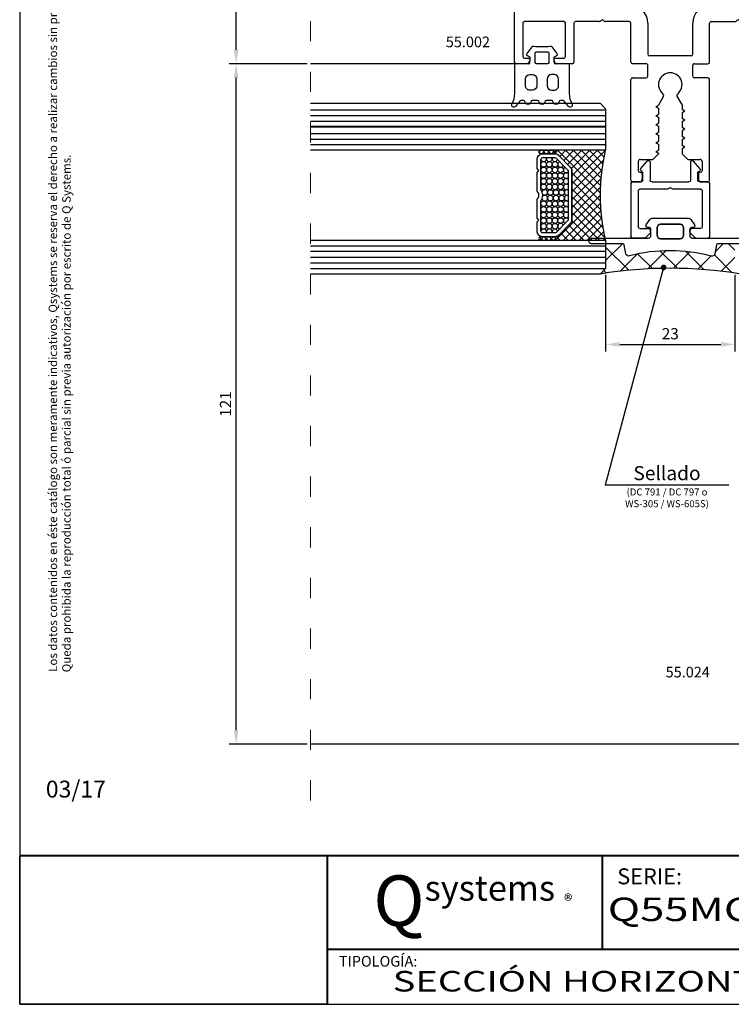
# Model space of a CAD drawing. Units: millimetres. Extents: x 3227 to 3437, y -176 to 121.
import ezdxf
from ezdxf.enums import TextEntityAlignment as Align

# ---------------------------------------------------------------- set-up
doc = ezdxf.new("R2010")
doc.units = ezdxf.units.MM
doc.linetypes.add('ACAD_ISO03W100', pattern=[30, 12, -18])
doc.linetypes.add('DASHED', pattern=[6.396195304987438, 4.264130203324958, -2.132065101662479])
for name, color, linetype in [('ACOTACION', 7, 'Continuous'), ('Capa1', 7, 'Continuous'), ('Catalogo', 7, 'Continuous'), ('DIBUJO', 7, 'Continuous'), ('EPDM', 94, 'Continuous'), ('Perfil 8062', 190, 'Continuous'), ('Pervedant', 94, 'Continuous'), ('TEXTO_CAJETIN', 2, 'Continuous'), ('Textos', 7, 'Continuous'), ('VENTANA_4_1', 4, 'Continuous'), ('Vidrio', 140, 'Continuous')]:
    doc.layers.add(name, color=color, linetype=linetype)
doc.layers.add('CAJETIN', color=7, linetype='Continuous', lineweight=40)
doc.layers.add('Ejes', color=1, linetype='DASHED', lineweight=15)
doc.styles.add('SERIE', font='ariblk.ttf')
doc.styles.get("Standard").update_dxf_attribs({"font": 'ARIALUNI.TTF'})
doc.dimstyles.new('Qsystems', dxfattribs={"dimtxt": 2, "dimasz": 2.5, "dimexe": 1.25, "dimexo": 0.625, "dimtad": 1, "dimtxsty": 'Standard', "dimcen": 2.5, "dimazin": 2, "dimtfac": 1, "dimtmove": 0, "dimatfit": 3, "dimfxl": 1, "dimarcsym": 0})
picture_1 = doc.add_image_def('image1.jpg', size_in_pixel=(1654, 796))

# ---------------------------------------------------------------- blocks, each defined once
blk = doc.blocks.new('*D16')
at = {"layer": 'ACOTACION', "color": 0, "lineweight": -2, "transparency": 16777216}
for p, q in [((3277.201189673624, -8.831982533569999), (3264.557482140194, -8.831982533569995)), ((3265.807482140194, -127.3319825335773), (3265.807482140194, -11.33198253357)), ((3278.432482140188, -129.8319825335773), (3264.557482140194, -129.8319825335773))]:
    blk.add_line(p, q, dxfattribs=at)
at = {"layer": 'ACOTACION', "color": 0, "transparency": 16777216}
for points in [[(3265.390815473528, -11.33198253357), (3266.224148806861, -11.33198253357), (3265.807482140194, -8.831982533569995)], [(3265.390815473528, -127.3319825335773), (3266.224148806861, -127.3319825335773), (3265.807482140194, -129.8319825335773)]]:
    blk.add_solid(points, dxfattribs=at)
at = {"layer": 'Defpoints', "color": 0, "transparency": 16777216}
for p in [(3265.807482140194, -8.831982533569995), (3277.826189673624, -8.831982533569999), (3279.057482140188, -129.8319825335773)]:
    blk.add_point(p, dxfattribs=at)
at = {"layer": 'ACOTACION', "color": 0, "transparency": 16777216, "insert": (3264.177707242513, -69.3319825335731), "char_height": 2, "attachment_point": 5, "rotation": 90}
blk.add_mtext('121', dxfattribs=at)
blk = doc.blocks.new('*D17')
at = {"layer": 'ACOTACION', "color": 0, "lineweight": -2, "transparency": 16777216}
for p, q in [((3277.182482140195, 67.16801746643432), (3264.557482140195, 67.16801746643432)), ((3265.807482140195, -6.331962524863908), (3265.807482140195, 64.66801746643432)), ((3278.432482140188, -8.831962524863911), (3264.557482140195, -8.831962524863908))]:
    blk.add_line(p, q, dxfattribs=at)
at = {"layer": 'ACOTACION', "color": 0, "transparency": 16777216}
for points in [[(3265.390815473528, 64.66801746643432), (3266.224148806861, 64.66801746643432), (3265.807482140195, 67.16801746643432)], [(3265.390815473528, -6.331962524863908), (3266.224148806861, -6.331962524863909), (3265.807482140195, -8.831962524863908)]]:
    blk.add_solid(points, dxfattribs=at)
at = {"layer": 'Defpoints', "color": 0, "transparency": 16777216}
for p in [(3265.807482140195, 67.16801746643432), (3277.807482140195, 67.16801746643432), (3279.057482140188, -8.831962524863911)]:
    blk.add_point(p, dxfattribs=at)
at = {"layer": 'ACOTACION', "color": 0, "transparency": 16777216, "insert": (3264.160654036511, 29.16802747078573), "char_height": 2, "attachment_point": 5, "rotation": 90}
blk.add_mtext('76', dxfattribs=at)
blk = doc.blocks.new('*D21')
at = {"layer": 'ACOTACION', "color": 0, "lineweight": -2, "transparency": 16777216}
for p, q in [((3331.564917746755, -46.35820132205777), (3331.564917746755, -59.98320132205731)), ((3354.562457414504, -46.35820132205959), (3354.562457414504, -59.98320132205731)), ((3334.064917746755, -58.73320132205731), (3352.062457414504, -58.73320132205731))]:
    blk.add_line(p, q, dxfattribs=at)
at = {"layer": 'ACOTACION', "color": 0, "transparency": 16777216}
for points in [[(3334.064917746755, -58.31653465539065), (3334.064917746755, -59.14986798872398), (3331.564917746755, -58.73320132205731)], [(3352.062457414504, -58.31653465539065), (3352.062457414504, -59.14986798872398), (3354.562457414504, -58.73320132205731)]]:
    blk.add_solid(points, dxfattribs=at)
at = {"layer": 'Defpoints', "color": 0, "transparency": 16777216}
for p in [(3331.564917746755, -45.73320132205777), (3354.562457414504, -45.73320132205959), (3354.562457414504, -58.73320132205731)]:
    blk.add_point(p, dxfattribs=at)
at = {"layer": 'ACOTACION', "color": 0, "transparency": 16777216, "insert": (3343.06368758063, -57.08637321837382), "char_height": 2, "attachment_point": 5}
blk.add_mtext('23', dxfattribs=at)
blk = doc.blocks.new('80062')
for p, q in [((-7, 0.3000000000000114), (-6.999999999999818, 9.70001601656071)), ((-4.555546147023955, 10.00001601656066), (-6.699999999999818, 10.00001601656066)), ((-4.341636768733857, 9.910355689184598), (-3.586090621710249, 9.141987056852187)), ((-3.500000000000346, 8.931647384228254), (-3.500000000000346, 8.600016016560662)), ((3.499999999999755, 8.931647384228254), (3.499999999999755, 8.600016016560662)), ((4.341636768733266, 9.910355689184598), (3.586090621709657, 9.141987056852187)), ((4.555546147023364, 10.00001601656066), (6.699999999999227, 10.00001601656066)), ((7, 0.3000000000000114), (6.999999999999226, 9.70001601656071)), ((-5.699991942871286, 1.599974233995166), (-5.699991942867419, 8.000016016561005)), ((-5.399991942867419, 8.300016016560663), (-3.800000000000346, 8.300016016560663)), ((5.399991942866827, 8.300016016560663), (3.799999999999755, 8.300016016560663)), ((5.699991942870694, 1.599974233995166), (5.699991942866827, 8.000016016561005)), ((-6.700000000497312, 5.684341886080801e-14), (-5.19999999950157, -2.489823495909571e-09)), ((-0.5485281359023768, 1.299974233995052), (-5.399991942871272, 1.299974233994825)), ((-0.3363960983742411, 1.212106265162682), (-0.2121320364576216, 1.087842199637188)), ((0.2121320321412374, 1.087842199637188), (0.336396107794865, 1.212106271507317)), ((5.399991942870687, 1.299974233994825), (0.5485281390183834, 1.299974233994939)), ((6.700000000497312, 5.684341886080801e-14), (5.19999999950157, -2.489823495909571e-09)), ((-4.899999999999546, -0.3000000024900213), (-4.899999999999614, -1.618192543566296)), ((-3.60000000000047, -3.499999825717703), (-3.599999999999766, -0.3000000111213428)), ((-3.299999999999766, -1.112140868286815e-08), (3.299999995683382, -1.1121408627357e-08)), ((3.599999995684086, -3.499999825717703), (3.599999995683381, -0.3000000111213428)), ((4.899999995683161, -0.3000000024900213), (4.899999995683229, -1.618192543566296)), ((-5.246374498018686, -2.387891959905031), (-4.127947848883377, -3.695037714830638)), ((-5.021435309491517, -1.85926234943922), (-5.17856469050812, -1.975650875115704)), ((5.246374493702302, -2.387891959905031), (4.127947844566992, -3.695037714830638)), ((5.021435305175133, -1.85926234943922), (5.178564686191735, -1.975650875115704))]:
    blk.add_line(p, q)
for centre, radius, start, end in [((-6.699999999999818, 9.70001601656071), 0.3, 90, 180), ((-4.555546147023955, 9.700016016560664), 0.3, 44.51791467354644, 90), ((-3.800000000000346, 8.931647384228254), 0.3, 0, 44.51791467354647), ((3.799999999999755, 8.931647384228254), 0.3, 135.4820853264535, 180), ((4.555546147023364, 9.700016016560664), 0.3, 90, 135.4820853264536), ((6.699999999999227, 9.70001601656071), 0.3, 0, 90), ((-5.399991942867419, 8.000016016560664), 0.3, 90, 179.9999999999349), ((-3.800000000000346, 8.600016016560662), 0.3, 270, 0), ((3.799999999999755, 8.600016016560662), 0.3, 180, 270), ((5.399991942866827, 8.000016016560664), 0.3, 6.513775987637282e-11, 90), ((-6.699999999999818, 0.3000000000000114), 0.3, 180, 269.9999999048989), ((-5.399991942871286, 1.599974233994825), 0.3, 179.9999999999348, 270.0000000000027), ((-0.5485281359023768, 0.9999742340325009), 0.2999999999623242, 44.99999913591734, 89.99999999468476), ((-2.158192070944716e-09, 1.299974233936845), 0.2999999999202086, 225.0000000000599, 314.9999999999401), ((0.5485281390183834, 0.9999742339370039), 0.3000000000579145, 90.00000000171966, 134.9999991428654), ((5.399991942870694, 1.599974233994825), 0.3, 269.9999999999987, 6.516320431382453e-11), ((6.699999999999818, 0.3000000000000114), 0.3, 270.0000000951011, 7.016709298534877e-15), ((-5.199999999999545, -0.3000000024898234), 0.3, 359.9999999999621, 89.99999990489358), ((-5.199999999998818, -1.618192543566281), 0.2999999999991932, 306.5280057575384, 1.693651923878679e-10), ((-3.299999999999766, -0.3000000111214087), 0.3, 90, 179.9999999999874), ((3.299999995683382, -0.3000000111214087), 0.3, 1.262745768534577e-11, 90), ((5.199999995683161, -0.3000000024898234), 0.3, 90.00000009510642, 180.0000000000378), ((5.199999995682433, -1.618192543566281), 0.2999999999991932, 179.9999999998306, 233.4719942424616), ((-4.999999999999909, -2.216720680988644), 0.2999999999997932, 126.5280057576036, 214.7900480205738), ((-3.90000000000047, -3.499999825717637), 0.3, 220.551124805766, 359.9999999999873), ((3.899999995684086, -3.499999825717637), 0.3, 180.0000000000126, 319.4488751942339), ((4.999999995683525, -2.216720680988644), 0.2999999999997932, 325.2099519794262, 53.47199424239643)]:
    blk.add_arc(centre, radius, start, end)
blk = doc.blocks.new('Junta Sellado')
at = {"layer": 'EPDM', "linetype": 'Continuous', "ltscale": 0.1}
blk.add_lwpolyline([(1.749996130085037, -0.09999983618013175), (-1.749996130085037, -0.09999983618013175, -0.4142064615892243), (-2.349996129908959, 0.4999856176277717), (-2.350029283089953, 1.867485011894587, -0.4142206631926191), (-1.750029283266485, 2.467499558086729), (1.750029283266485, 2.467499558086729, -0.4142206631926192), (2.350029283089953, 1.867485011894587), (2.349996129908959, 0.4999856176277717, -0.4142064615892242)], format="xyb", close=True, dxfattribs=at)
at = {"layer": 'Pervedant'}
for points in [[(8.207879764751851, -1.165270364466553), (7.921382465628767, -2.790077288351997, -0.439414200530181), (7.300534694806174, -3.186473817883554, 0.1302760566719822), (-7.303081647850377, -3.17614013207799, -0.4389921459654985), (-7.923245425525238, -2.779562309812945), (-8.207888650230416, -1.165270364466551, 0.3639702342661466), (-8.404850200832925, -0.9999999999997726), (-13.99736977201746, -0.9999999999997708, -0.9999999999999998), (-13.99736977201746, 2.291500322826323e-13), (-3.950014324744643, 2.273736754432321e-13, 0.4142156714582841), (-3.450014324757831, 0.5000036004310005), (-3.450022012061254, 1.567556936017581, -0.9999757671745992), (-3.450030897540273, 1.567556936018036, 0.4142064615893132), (-3.750030897452234, 1.867549662921874), (-4.052672400544452, 1.867549662921419, -0.6044347945709583), (-4.299610627941092, 2.337906675840031), (-3.630209431834828, 3.30822625324322, -0.2465452660438272), (-3.136332133995438, 3.567512227404904), (3.136323248516419, 3.567503413822806, -0.2465440261670338), (3.630197741163101, 3.308217439663395), (4.299592856983054, 2.337906675840031, -0.604434794570836), (4.052654629587323, 1.867549662921419), (3.75001312649465, 1.867549662921874, 0.4142064615890912), (3.450013126582235, 1.567556936017581), (3.450005439278812, 0.5000036004310005, 0.4142156714580511), (3.950005439265624, 2.273736754432321e-13), (14.00263022798163, 2.255973186038318e-13, -0.9999999999999998), (14.00263022798163, -1.000000000001593), (8.40484131535436, -0.9999999999997744, 0.3639702342662305)], [(-1.750005015564057, -0.09999983618013175), (1.749987244606018, -0.09999983618013175, 0.4142064615892243), (2.34998724442994, 0.4999856176275443), (2.350020397610933, 1.86748501189436, 0.4142206631926192), (1.750020397787466, 2.467499558086502), (-1.750038168745504, 2.467499558086502, 0.4142206631926192), (-2.350038168568972, 1.86748501189436), (-2.350005015387978, 0.4999856176275443, 0.4142064615892242)]]:
    blk.add_lwpolyline(points, format="xyb", close=True, dxfattribs=at)
blk = doc.blocks.new('55002')
for p, q in [((-5.500000000000455, 22.87338289007243), (-6.699991942866474, 22.87338289007243)), ((5.499999999999545, 22.87338289007243), (6.699991942866784, 22.87338289007243)), ((-6.999991942866473, 22.57338289007243), (-6.999991942866472, 4.673361058874496)), ((-5.399991942866109, 21.17338289007216), (-5.300000000000455, 21.17338289007216)), ((-5.000000000000455, 21.47338289007216), (-5.000000000000455, 22.37338289007243)), ((4.999999999999545, 21.47338289007216), (4.999999999999545, 22.37338289007243)), ((5.399991942866109, 21.17338289007216), (5.299999999999545, 21.17338289007216)), ((6.999991942866784, 22.57338289007242), (6.999991942866012, 4.673361058874483)), ((-5.699991942866291, 19.27338289007253), (-5.699991942866745, 20.87338289007221)), ((5.699991942866291, 19.27338289007253), (5.699991942866745, 20.87338289007221)), ((-3.100000000001635, 18.87338289007205), (-5.2999919428662, 18.87338289007243)), ((-3.100000000001635, 18.87338289007205), (-2.100000000001545, 17.87338289007187)), ((-2.100000000001465, 16.98804360276118), (-2.100000000001545, 17.87338289007187)), ((2.099999999997463, 17.87338289007114), (3.099999999997234, 18.87338289007097)), ((2.099999999997483, 17.78801811057022), (2.099999999997463, 17.87338289007114)), ((2.59999999999755, 17.49934297597537), (2.099999999997483, 17.78801811057022)), ((5.29999194286613, 18.87338289007058), (3.099999999997234, 18.87338289007097)), ((-2.600044180066398, 16.69934296079399), (-2.100000000001465, 16.98804360276119)), ((-2.600044180066398, 16.69934296079399), (-2.100000000001412, 16.41064231882677)), ((-2.100000000001316, 15.38801808454502), (-2.100000000001412, 16.41064231882677)), ((2.59999999999755, 17.49934297597537), (2.099999999997614, 17.2106678413806)), ((2.099999999997848, 16.18801809322019), (2.099999999997614, 17.2106678413806)), ((2.599999999997916, 15.89934295862534), (2.099999999997848, 16.18801809322019)), ((2.599999999997916, 15.89934295862534), (2.099999999997983, 15.61066782403057)), ((-2.600044180066249, 15.09931744257783), (-2.100000000001316, 15.38801808454502)), ((-2.600044180066249, 15.09931744257783), (-2.100000000001266, 14.8106168006106)), ((-2.10000000000117, 13.78801806719499), (-2.100000000001263, 14.8106168006106)), ((2.099999999998218, 14.58801807587017), (2.099999999997983, 15.61066782403057)), ((2.599999999998282, 14.29934294127531), (2.099999999998218, 14.58801807587017)), ((2.599999999998282, 14.29934294127531), (2.099999999998349, 14.01066780668054)), ((2.099999999998587, 12.98801805852014), (2.099999999998349, 14.01066780668054)), ((-2.600044180066103, 13.4993174252278), (-2.10000000000117, 13.78801806719499)), ((-2.600044180066103, 13.4993174252278), (-2.100000000001117, 13.21061678326057)), ((-2.100000000001025, 12.18801804984496), (-2.100000000001117, 13.21061678326057)), ((2.599999999998651, 12.69934292392528), (2.099999999998587, 12.98801805852014)), ((2.599999999998651, 12.69934292392528), (2.099999999998719, 12.41066778933051)), ((2.099999999998953, 11.3880180411701), (2.099999999998719, 12.41066778933051)), ((-2.600044180065957, 11.89931740787777), (-2.100000000001025, 12.18801804984496)), ((-2.600044180065957, 11.89931740787777), (-2.100000000000971, 11.61061676591054)), ((-2.600044180065808, 10.29931739052774), (-2.100000000000875, 10.58801803249493)), ((-2.100000000000875, 10.58801803249493), (-2.100000000000971, 11.61061676591054)), ((2.599999999999021, 11.09934290657526), (2.099999999998953, 11.3880180411701)), ((2.599999999999021, 11.09934290657526), (2.099999999999085, 10.81066777198048)), ((2.099999999999323, 9.78801802382008), (2.099999999999085, 10.81066777198048)), ((-2.600044180065808, 10.29931739052774), (-2.100000000000822, 10.01061674856052)), ((-2.100000000000364, 9.210667754630453), (-2.100000000000822, 10.01061674856052)), ((-1.190588089956236, 7.635520121424763), (-2.100000000000364, 9.210667754630453)), ((1.190588089955327, 7.635520121424763), (2.099999999999454, 9.210667754630453)), ((2.599999999999387, 9.499342889225229), (2.099999999999323, 9.78801802382008)), ((2.599999999999387, 9.499342889225229), (2.099999999999454, 9.210667754630453)), ((-6.699991942865836, 4.373361058874542), (-4.300000000000637, 4.373361058874542)), ((-4.000000000000455, 4.073361058874815), (-3.999999999999091, 2.173361058873246)), ((4.000000000000455, 4.073361058874815), (3.999999999999091, 2.173361058873246)), ((6.699991942865836, 4.373361058874542), (4.300000000000637, 4.373361058874542)), ((-27.45000000000164, 1.873361058881022), (-25.48094010767636, 1.873361058881477)), ((-20.2190598923245, 1.873361058881392), (-17.45000000000073, 1.873361058880112)), ((-4.299999999999727, 1.873361058873064), (-6.699991942865381, 1.873361058875451)), ((4.299999999999727, 1.873361058873064), (6.699991942865381, 1.873361058875451)), ((17.44999999999936, 1.873361058880112), (20.21905989232359, 1.873361058881391)), ((25.480940107675, 1.873361058881477), (27.45000000000027, 1.873361058881022)), ((-27.75000000000118, -73.82663894113021), (-27.75000000000182, 1.57336105888084)), ((-26.25000000000095, 0.5733610588806319), (-26.25000000000223, -5.326638941139693)), ((-25.25000000000045, 0.8733610588810219), (-25.95000000000115, 0.8733610588805671)), ((-25.22113248654068, 1.723361058881386), (-24.99019237886569, 1.323361058881749)), ((-20.70980762113622, 1.323361058881295), (-20.47886751345986, 1.723361058880931)), ((-18.94999999999936, 0.8733610588810219), (-20.45000000000074, 0.8733610588819964)), ((-18.65000000000055, -5.326638941118796), (-18.64999999999964, 0.57336105888084)), ((-17.15000000000055, 1.573361058881295), (-17.150000000001, -5.326638941118796)), ((-6.999991942866018, 1.573361058875497), (-6.999991942866473, -5.326638941119706)), ((-3.999999999870131, 0.1733610588313783), (-4.000000000002274, -5.326638941116068)), ((-3.699999999862924, 0.4733610588241706), (3.700000000140714, 0.4733610586463795)), ((4.000000000001364, -5.326638941116068), (4.000000000133507, 0.1733610586391716)), ((6.999991942866018, 1.573361058875497), (6.999991942866473, -5.326638941119706)), ((17.14999999999964, -5.326638941118796), (17.14999999999918, 1.573361058881295)), ((18.64999999999827, 0.57336105888084), (18.64999999999918, -5.326638941118796)), ((20.44999999999983, 0.8733610588819964), (18.94999999999845, 0.8733610588810219)), ((20.47886751345895, 1.723361058880931), (20.70980762113486, 1.323361058881295)), ((24.99019237886432, 1.323361058881749), (25.22113248653977, 1.723361058881386)), ((25.94999999999978, 0.8733610588805671), (25.24999999999955, 0.8733610588810219)), ((26.25000000000087, -5.326638941139693), (26.24999999999959, 0.573361058880633)), ((27.75000000000045, 1.57336105888084), (27.75000000000011, -73.82663894112567)), ((-25.95000000000134, -5.626638941139758), (-18.94999999999982, -5.626638941118978)), ((-12.62352813742245, -5.626638941121024), (-16.85000000000036, -5.626638941118978)), ((-12.287132034357, -5.838770975475251), (-12.41139610306664, -5.714506906765616)), ((-11.73860389693118, -5.714506906761978), (-11.86286796564309, -5.838770975475251)), ((-7.299991942866654, -5.626638941119888), (-11.52647186257536, -5.626638941118069)), ((7.299991942866654, -5.626638941119888), (11.52647186257536, -5.626638941118069)), ((11.73860389693118, -5.714506906761978), (11.86286796564309, -5.838770975475251)), ((12.287132034357, -5.838770975475251), (12.41139610306664, -5.714506906765616)), ((12.62352813742245, -5.626638941121024), (16.85000000000036, -5.626638941118978)), ((18.94999999999845, -5.626638941118978), (25.94999999999997, -5.626638941139758)), ((-7.300000000002536, -8.626638941118498), (-24.95000000000164, -8.626638941118069)), ((24.94999999999891, -8.626638941118978), (7.300000000001425, -8.626638941118333)), ((-25.25000000000091, -8.92663894111825), (-25.25000000000095, -19.32663894111963)), ((25.24999999999943, -19.32663894111962), (25.24999999999909, -8.92663894111916)), ((-24.95000000000091, -19.62663894111981), (-21.30000000000049, -19.62663894111822)), ((-21.00000000000018, -19.92663894111818), (-20.99999999999972, -21.82663894111872)), ((21.00000000000033, -19.92663894111818), (20.99999999999988, -21.82663894111872)), ((24.95000000000106, -19.62663894111981), (21.30000000000065, -19.62663894111822)), ((-25.25000000000096, -22.42663894111886), (-25.25000000000105, -47.82663894111963)), ((-21.30000000000036, -22.12663894111891), (-24.95000000000091, -22.12663894111891)), ((21.30000000000052, -22.12663894111891), (24.95000000000106, -22.12663894111891)), ((25.25000000000037, -47.82663894111963), (25.24999999999954, -22.42663894111885)), ((-24.95000000000091, -48.12663894111981), (-21.30000000000049, -48.12663894111822)), ((-21.00000000000018, -48.42663894111818), (-20.99999999999972, -50.32663894111872)), ((21.00000000000033, -48.42663894111818), (20.99999999999988, -50.32663894111872)), ((24.95000000000106, -48.12663894111981), (21.30000000000065, -48.12663894111822)), ((-21.30000000000036, -50.62663894111891), (-24.95000000000091, -50.62663894111891)), ((21.30000000000052, -50.62663894111891), (24.95000000000106, -50.62663894111891)), ((-25.24999999999995, -50.92663894111913), (-25.25000000000018, -71.32663894113)), ((25.25000000000028, -71.32663894112588), (25.25000000000011, -50.92663894111913)), ((24.9500000000003, -71.62663894112588), (-24.95000000000014, -71.62663894113)), ((27.45000000000014, -74.12663894112566), (-27.45000000000112, -74.12663894113021))]:
    blk.add_line(p, q)
for centre, radius, start, end in [((-6.699991942866474, 22.57338289007243), 0.3, 90, 180), ((-5.500000000000455, 22.37338289007243), 0.5, 0, 90), ((5.499999999999545, 22.37338289007243), 0.5, 90, 180), ((6.699991942866784, 22.57338289007243), 0.3, 359.9999999999976, 90), ((-5.399991942866109, 20.87338289007221), 0.3, 90, 180), ((-5.300000000000455, 21.47338289007216), 0.3, 270, 0), ((5.299999999999545, 21.47338289007216), 0.3, 180, 270), ((5.399991942866109, 20.87338289007221), 0.3, 0, 90), ((-5.2999919428662, 19.27338289007253), 0.4, 180, 270), ((5.2999919428662, 19.27338289007253), 0.4, 270, 0), ((-4.547473508864641e-13, 5.573361058735275), 2.1, 127.1807557815847, 52.81924421839053), ((-1.450395711091005, 7.485520121425013), 0.3, 307.1807557815847, 30.0000000000086), ((1.45039571109055, 7.485520121424786), 0.3, 149.999999999997, 232.8192442184153), ((-6.699991942866291, 4.673361058874496), 0.3, 180, 270), ((-4.300000000000637, 4.073361058874587), 0.3, 3.908265592582369e-11, 90), ((4.300000000000637, 4.073361058874587), 0.3, 90, 179.9999999999609), ((6.699991942865836, 4.673361058874496), 0.3, 270, 0), ((-27.45000000000164, 1.57336105888084), 0.3000000000001819, 90, 180), ((-25.48094010767682, 1.57336105888084), 0.3000000000006366, 29.99999999999728, 89.99999999992184), ((-20.21905989232464, 1.573361058881295), 0.2999999999997245, 90, 150.0000000000609), ((-17.44999999999936, 1.573361058881295), 0.2999999999988177, 0, 90.00000000026051), ((-6.699991942865836, 1.573361058875497), 0.3, 89.99999999994789, 179.9999999999935), ((-4.299999999999272, 2.173361058873018), 0.3, 269.9999999999479, 3.908265592582369e-11), ((4.299999999999272, 2.173361058873018), 0.3, 179.9999999999609, 270.0000000000521), ((6.699991942865836, 1.573361058875497), 0.3, 6.513775987637282e-12, 90.00000000005213), ((17.449999999998, 1.573361058881295), 0.2999999999988177, 89.99999999973946, 180), ((20.21905989232373, 1.573361058881295), 0.2999999999997272, 29.99999999993912, 90), ((25.48094010767545, 1.573361058881295), 0.3000000000003458, 90.00000000007813, 150.0000000000253), ((27.45000000000027, 1.57336105888084), 0.3000000000001819, 0, 90), ((-25.95000000000095, 0.5733610588805671), 0.3, 90.00000000003722, 179.9999999999876), ((-25.25000000000091, 1.173361058881204), 0.3000000000001793, 270.0000000000782, 30.00000000009104), ((-20.45000000000055, 1.173361058881431), 0.2999999999999545, 150.0000000000609, 270), ((-18.94999999999982, 0.5733610588810674), 0.3000000000001819, 359.9999999999479, 89.99999999992184), ((-3.699999999870132, 0.1733610588241705), 0.3, 89.99999999862342, 179.9999999986234), ((3.700000000133507, 0.1733610586463792), 0.3, 359.9999999986234, 89.99999999862342), ((18.94999999999845, 0.57336105888084), 0.3000000000001819, 90, 180), ((20.44999999999964, 1.173361058881431), 0.2999999999998383, 269.9999999999218, 29.99999999999728), ((25.24999999999955, 1.173361058881204), 0.3000000000001819, 149.999999999909, 270), ((25.94999999999959, 0.5733610588805682), 0.3, 1.241688547643357e-11, 89.99999999996278), ((-25.95000000000223, -5.326638941139758), 0.3, 179.9999999999876, 270.0000000001701), ((-18.95000000000073, -5.326638941118796), 0.3000000000001819, 270.0000000001824, 0), ((-16.85000000000173, -5.326638941119478), 0.2999999999992724, 179.9999999998697, 270), ((-12.62352813742245, -5.926638941120297), 0.2999999999989895, 44.999999999848, 90.00000000036478), ((-12.07500000000027, -5.626638941119205), 0.3000000000009189, 224.9999999999125, 315.000000000152), ((-11.52647186257582, -5.926638941117341), 0.2999999999992724, 89.99999999989578, 135.0000000000046), ((-7.300000000002456, -5.326638941116522), 3.300000000000182, 270.000000000026, 0), ((-7.299991942866654, -5.326638941119706), 0.3000000000001819, 270, 0), ((7.300000000001546, -5.32663894111584), 3.300000000000409, 180, 270), ((7.299991942866654, -5.326638941119706), 0.3000000000001819, 180, 270), ((11.52647186257582, -5.926638941117341), 0.2999999999992724, 45, 90.00000000007813), ((12.07500000000027, -5.626638941119205), 0.3000000000009189, 224.9999999998526, 315.0000000000921), ((12.62352813742245, -5.926638941120297), 0.2999999999989895, 89.99999999966128, 135.0000000001474), ((16.85000000000036, -5.326638941119478), 0.2999999999994998, 270, 1.302755197527456e-10), ((18.94999999999936, -5.326638941118796), 0.3000000000001819, 180, 269.9999999998176), ((25.95000000000087, -5.326638941139758), 0.3, 269.9999999998299, 1.240416325770772e-11), ((-24.95000000000118, -8.926638941118023), 0.2999999999999545, 90.00000000007813, 180.0000000000521), ((24.94999999999891, -8.92663894111916), 0.3000000000001819, 0, 90), ((-24.95000000000091, -19.32663894111963), 0.3000000000001819, 180, 270), ((-21.30000000000036, -19.92663894111841), 0.3000000000004093, 5.211020790109826e-11, 90), ((21.30000000000052, -19.92663894111841), 0.3000000000004093, 90, 179.9999999999479), ((24.95000000000106, -19.32663894111963), 0.3000000000001819, 270, 0), ((-24.95, -22.42663894111886), 0.2999999999999545, 90.00000000018241, 180.0000000000521), ((-21.30000000000036, -21.8266389411185), 0.3000000000006366, 270, 359.9999999999479), ((21.30000000000052, -21.8266389411185), 0.3000000000006366, 180.0000000000521, 270), ((24.95000000000015, -22.42663894111886), 0.2999999999999545, 359.9999999999479, 89.99999999981762), ((-24.95000000000091, -47.82663894111963), 0.3000000000001819, 180, 270), ((-21.30000000000036, -48.42663894111841), 0.3000000000004093, 5.211020790109826e-11, 90), ((21.30000000000052, -48.42663894111841), 0.3000000000004093, 90, 179.9999999999479), ((24.95000000000106, -47.82663894111963), 0.3000000000001819, 270, 0), ((-24.95, -50.92663894111886), 0.2999999999999545, 90.00000000018241, 180.0000000000521), ((-21.30000000000036, -50.3266389411185), 0.3000000000006366, 270, 359.9999999999479), ((21.30000000000052, -50.3266389411185), 0.3000000000006366, 180.0000000000521, 270), ((24.95000000000015, -50.92663894111886), 0.2999999999999545, 359.9999999999479, 89.99999999981762), ((-24.95000000000018, -71.32663894113), 0.3, 180, 270.0000000000048), ((24.95000000000028, -71.32663894112588), 0.3, 270.0000000000047, 0), ((-27.45000000000114, -73.82663894113021), 0.3, 180.0000000000005, 270.0000000000048), ((27.45000000000011, -73.82663894112567), 0.3, 270.0000000000048, 359.9999999999997)]:
    blk.add_arc(centre, radius, start, end)
blk = doc.blocks.new('FECHA_I')
at = {"insert": (10.00000000000023, 11.50000000000045), "char_height": 3, "width": 10, "attachment_point": 5}
blk.add_mtext('03/17', dxfattribs=at)
blk = doc.blocks.new('P2348_7')
at = {"layer": 'Pervedant'}
for points in [[(-2.000000000007276, 6.799999999998818, 0.4142135623730951), (-1.700000000007094, 6.499999999998636), (-0.7999999999938154, 6.499999999998636, 0.4142135623730951), (-0.5000000000009095, 6.799999999998818, -0.4142135623730379), (-0.1000000000003638, 7.199999999998909), (0.0999999999994543, 7.199999999998909, -0.4142135623730222), (0.499999999992724, 6.799999999998818, 0.4142135623730951), (0.7999999999929059, 6.499999999998636), (1.700000000006185, 6.499999999998636, 0.4142135623730951), (1.999999999999091, 6.799999999998818, -0.4142135623730847), (2.399999999999636, 7.199999999998909), (2.599999999999454, 7.199999999998909, -0.4142135623730951), (2.999999999992724, 6.799999999998818, 0.4142135623730188), (3.299999999992906, 6.499999999998636), (3.629218508144731, 6.499999999998636, 0.1784269501774792), (3.953720822045398, 6.6196077704858, 0.0125937089059506), (4.693698160178428, 7.574286197418587, -0.9392390185590176), (5.341157709010986, 7.108099253386172, 0.1339999515411741), (4.849999999999454, 5.30452259160802), (4.849999999999454, 0.204672492895952, -0.4196473487272094), (4.595371163997697, -0.04528465118528402), (2.321574927120309, -0.002724093015785911, 0.4075142540114518), (2.168897781608393, -0.1464532413920097), (2.128975771826845, -1.10458147613781, 0.2913210504758213), (2.209773625903836, -1.243976514284441), (2.594946470670948, -1.443785817345542, -0.4546692635947027), (2.66661003997342, -1.813687615631352), (1.729011545568028, -3.016560506209771, -0.2608147735281301), (1.458922793268357, -3.13025585914329, 0.0550103538813799), (-1.458922793270176, -3.13025585914329, -0.2608147735281661), (-1.729011545568937, -3.016560506209771), (-2.66661003997433, -1.813687615631352, -0.4546692635946875), (-2.594946470672767, -1.443785817345542), (-2.209773625905655, -1.243976514284896, 0.2913210504758177), (-2.128975771827754, -1.10458147613781), (-2.168897781609303, -0.1464532413920097, 0.4075142540114179), (-2.321574927122128, -0.002724093016240658), (-4.595371163999516, -0.04528465118528402, -0.4196473487271843), (-4.850000000000364, 0.204672492895952), (-4.850000000000364, 5.30452259160802, 0.1339999515411737), (-5.341157709011895, 7.108099253386172, -0.939239018559012), (-4.693698160179338, 7.574286197418587, 0.0125937089059516), (-3.953720822046307, 6.6196077704858, 0.1784269501774822), (-3.629218508145641, 6.499999999998636), (-3.299999999993815, 6.499999999998636, 0.4142135623730188), (-2.999999999993634, 6.799999999998818, -0.4142135623730795), (-2.600000000000364, 7.199999999998909), (-2.400000000000546, 7.199999999998909, -0.4142135623731419)], [(-0.9000000000005457, 2.685845956480534), (-0.9000000000005457, 3.899999999998727, 0.4142135623730951), (-1.700000000000728, 4.699999999998909), (-2.150000000000546, 4.699999999998909, 0.4142135623730974), (-2.950000000000728, 3.899999999998727), (-2.950000000000728, 2.68584595648008, 0.4142135623730922), (-2.150000000000546, 1.885845956480352), (-1.700000000000728, 1.885845956480352, 0.4142135623730728)], [(0.8999999999996362, 2.685845956480534), (0.8999999999996362, 3.899999999998727, -0.4142135623730951), (1.699999999999818, 4.699999999998909), (2.149999999999636, 4.699999999998909, -0.4142135623730974), (2.949999999999818, 3.899999999998727), (2.949999999999818, 2.68584595648008, -0.4142135623730922), (2.149999999999636, 1.885845956480352), (1.699999999999818, 1.885845956480352, -0.4142135623730728)], [(-1.225000000000364, -1.900000000000091), (-1.225000000000364, -0.25, -0.4142135623730951), (-0.9750000000003638, 0), (0.9749999999994543, 0, -0.4142135623730951), (1.224999999999454, -0.25), (1.224999999999454, -1.900000000000091, -0.4142135623730951), (0.9749999999994543, -2.150000000000091), (-0.9750000000003638, -2.150000000000091, -0.4142135623730951)]]:
    blk.add_lwpolyline(points, format="xyb", close=True, dxfattribs=at)

msp = doc.modelspace()

# ---------------------------------------------------------------- hatches: boundary and pattern name
h = msp.add_hatch()
h.set_pattern_fill('ANSI37', color=256, style=0)
h.set_pattern_definition([(45, (-405.2782092533889, -1719.67768772541), (-2.245064030267288, 2.245064030267288), []), (135, (-405.2782092533889, -1719.67768772541), (-2.245064030267288, -2.245064030267288), [])])
edge = h.paths.add_edge_path()
edge.add_line((3354.562457414504, -40.83202038257696), (3351.429578250866, -40.83202038257559))
edge.add_arc((3351.304578250866, -40.8320203825881), 0.125, 5.732122869120808e-09, 260.0000000003644)
edge.add_line((3351.282872228658, -40.95512135171475), (3350.990793401797, -42.61158269238899))
edge.add_arc((3350.49838952529, -42.52475860355548), 0.5000000000000624, 255.1956119445581, 349.9999999999961, ccw=False)
edge.add_arc((3343.088315257507, -70.56206944725022), 28.50000000000044, 75.19561194455565, 104.8854743385612)
edge.add_arc((3335.638569387149, -42.53527358209453), 0.4999999999997908, 190.0000000000039, 284.885474338531, ccw=False)
edge.add_line((3335.146165510643, -42.62209767092804), (3334.852232609363, -40.95512135171475))
edge.add_arc((3334.830526587155, -40.8320203825881), 0.1249999999999894, 279.9999999996356, 539.9999999942679)
edge.add_line((3334.705526587155, -40.83202038257559), (3331.564917746755, -40.83202038257559))
edge.add_line((3331.564917746755, -40.83202038257559), (3331.564917746755, -45.21200793804246))
edge.add_line((3331.564917746755, -45.21200793804246), (3330.564917746755, -46.21200793804019))
edge.add_arc((3342.975533182438, -121.2402392724703), 76.04774074662022, 89.93358261340529, 99.39239771983438, ccw=False)
edge.add_arc((3343.151841989999, -121.2402391840276), 76.04774065753894, 80.6076022776005, 90.06641697157761, ccw=False)
edge.add_line((3355.562457414504, -46.21200793804019), (3354.562457414504, -45.21200793804246))
edge.add_line((3354.562457414504, -45.21200793804246), (3354.562457414504, -40.83202038257696))
at = {"layer": 'Vidrio'}
h = msp.add_hatch(dxfattribs=at)
h.set_pattern_fill('ANSI37', scale=0.1966510804305672, angle=360, style=0)
h.set_pattern_definition([(44.99999999999989, (7155.379857372192, 2949.428020790317), (0.4414942671878658, -0.4414942671878658), []), (315, (7155.379857372192, 2949.428020790317), (-0.4414942671878658, -0.4414942671878658), [])])
edge = h.paths.add_edge_path()
edge.add_line((3320.01997527082, -40.21198041209209), (3322.278401409856, -40.21198041209209))
edge.add_arc((3322.288108860301, -39.8930362288429), 0.3190918780267678, 268.2566721118775, 451.7433278881224)
edge.add_line((3322.278401409856, -39.57409204559372), (3320.01997527082, -39.57409204559372))
edge.add_arc((3320.010267820373, -39.8930362288429), 0.3190918780267981, 448.2566721116991, 631.743327888301)
edge = h.paths.add_edge_path()
edge.add_line((3320.01997527082, -24.21200794697143), (3322.278401409856, -24.21200794697143))
edge.add_arc((3322.288108860301, -24.53095213022016), 0.3190918780263128, -91.7433278881224, 91.7433278881224, ccw=False)
edge.add_line((3322.278401409856, -24.84989631346889), (3320.01997527082, -24.84989631346889))
edge.add_arc((3320.010267820373, -24.53095213022016), 0.3190918780263431, 88.25667211169912, 271.7433278883009, ccw=False)
h = msp.add_hatch(dxfattribs=at)
h.set_pattern_fill('SIL_STRUCT', angle=270, style=0)
h.set_pattern_definition([(315, (7099.678139362892, 2639.41544655382), (0.7071067811865476, 0.7071067811865475), []), (44.99999999999994, (7099.678139362892, 2639.41544655382), (-0.7071067811865475, 0.7071067811865476), [])])
h.paths.add_polyline_path([(3325.564917746755, -36.5365106190593, -0.198912367379658), (3325.276138242176, -37.23368601553466), (3323.224484181816, -39.28534007590406, -0.1989123673796523), (3322.527308785332, -39.57411958047396), (3322.304507482213, -39.57411958047396, -0.9599113387240612), (3322.304507482211, -40.21200793804292), (3331.564917746755, -40.21200793804019, -0.1182604516814887), (3331.564917746755, -24.21200793804428), (3322.316059789527, -24.21200793804383, -0.9427051066448948), (3322.316059789527, -24.84989631344069), (3322.527308785332, -24.84989631344069, -0.198912367379658), (3323.224484181817, -25.13867581802515), (3325.276138242176, -27.19032987838, -0.198912367379658), (3325.564917746755, -27.88750527488446)])

# ---------------------------------------------------------------- linework, layer by layer
for p, q in [((3315.610222782162, -8.831962524864139), (3279.057482140188, -8.831962524863911)), ((3407.069893021075, -129.8319825335773), (3279.057482140188, -129.8319825335775))]:
    msp.add_line(p, q)
at = {"color": 1}
for p in [(3341.870532245096, -45.04975715540445), (3353.48053324353, -83.73314251608895)]:
    msp.add_line(p, (3331.48053324353, -83.73314251608895), dxfattribs=at)
msp.add_arc((3343.06368758063, -121.9553423152413), 76.76764911039444, 80.6297903888218, 99.37020961118128)
at = {"layer": 'CAJETIN', "color": 1}
for p, q in [((3437.134849211967, -149.6891197429568), (3227.284849211967, -149.6891197429568)), ((3282.080538548495, -176.0646779875399), (3282.080538548495, -149.6891197429568)), ((3330.927022612955, -149.6891197429568), (3330.927022612955, -166.2966941598413)), ((3411.404348193385, -166.2884731412855), (3282.080538548495, -166.3016839858449))]:
    msp.add_line(p, q, dxfattribs=at)
at = {"layer": 'Catalogo', "color": 7}
msp.add_lwpolyline([(3227.284849211967, -176.0599593511045), (3437.134849211967, -176.0599593511045), (3437.134849211967, 120.9900406488957), (3227.284849211967, 120.9900406488957)], close=True, dxfattribs=at)
at = {"layer": 'DIBUJO', "color": 1}
msp.add_line((3227.284849211967, -149.6891197429568), (3437.134849211967, -149.6891197429568), dxfattribs=at)
at = {"layer": 'Ejes', "linetype": 'ACAD_ISO03W100', "ltscale": 0.3}
msp.add_line((3279.057482140188, -139.8332013220434), (3279.057482140188, 77.44899890960619), dxfattribs=at)
at = {"layer": 'Perfil 8062', "const_width": 0.5}
msp.add_lwpolyline([(3342.120532245096, -45.04975715540445, 1), (3341.620532245096, -45.04975715540445, 1)], format="xyb", close=True, dxfattribs=at)
at = {"layer": 'Vidrio'}
for p, q in [((3279.057482140188, -17.02200793804263), (3331.564917746755, -17.02200793804332)), ((3279.057482140188, -18.02200793804309), (3331.564917746755, -18.02200793804332)), ((3279.057482140188, -19.02200793804332), (3331.564917746755, -19.02200793804332)), ((3279.057482140188, -21.2120079380436), (3331.564917746755, -21.21200793804383)), ((3279.057482140188, -22.21200793804428), (3331.564917746755, -22.21200793804383)), ((3279.057482140188, -23.21200793804383), (3331.564917746755, -23.21200793804383)), ((3279.057482140188, -41.21200793804246), (3331.564917746755, -41.21200793804246)), ((3279.057482140188, -42.14154987686311), (3331.564917746755, -42.14154987686425)), ((3279.057482140188, -43.21200793804246), (3331.564917746755, -43.21200793804246)), ((3279.057482140188, -44.21200793804246), (3331.564917746755, -44.21200793804246)), ((3279.057482140188, -45.21200793804132), (3331.564917746755, -45.21200793804246))]:
    msp.add_line(p, q, dxfattribs=at)
for points in [[(3279.057482140188, -15.83200793804372), (3330.564917746756, -15.83200793804372), (3331.564917746756, -16.83200793804372), (3331.564917746755, -24.21200793804428), (3331.564917746755, -24.21200793804428), (3279.057482140188, -24.21200793804383)], [(3279.057482140188, -40.21200793804155), (3331.564917746755, -40.21200793804019), (3331.564917746755, -40.21200793804019), (3331.564917746755, -45.21200793804064), (3330.564917746755, -46.21200793804019), (3279.057482140188, -46.21200793804155)]]:
    msp.add_lwpolyline(points, dxfattribs=at)
at = {"layer": 'Vidrio', "const_width": 0.38}
msp.add_lwpolyline([(3331.564917746755, -20.02200793804377), (3279.057482140188, -20.02200793804332)], dxfattribs=at)
at = {"layer": 'Vidrio', "color": 7}
for points in [[(3320.01997527082, -24.21200794697143), (3322.278401409857, -24.21200793804383, -1.060777111475502), (3322.278401409856, -24.84989631344069), (3320.01997527082, -24.84989631346889, -1.030899278751767)], [(3331.564917746755, -24.21200793804428), (3331.564917746755, -24.21200793804337), (3331.564917746755, -24.21200793804428), (3322.316059789527, -24.21200793804383, -0.9427051066448948), (3322.316059789527, -24.84989631344069), (3322.527308785332, -24.84989631344069, -0.198912367379658), (3323.224484181817, -25.13867581802515), (3325.276138242176, -27.19032987838, -0.198912367379658), (3325.564917746755, -27.88750527488446), (3325.564917746755, -36.5365106190593, -0.198912367379658), (3325.276138242176, -37.23368601553466), (3323.224484181816, -39.28534007590406, -0.1989123673796523), (3322.527308785332, -39.57411958047396), (3322.304507482211, -39.57411958047396, -0.9599113387282366), (3322.30450748221, -40.21200793804292), (3331.564917746755, -40.21200793804019), (3331.564917746755, -40.21200793804019, -0.1182604516814887)], [(3320.01997527082, -40.21198041209209), (3322.278401409856, -40.21200793804292, 1.041762879189317), (3322.278401409856, -39.57411958047396), (3320.01997527082, -39.57409204559372, 1.030899278751767)]]:
    msp.add_lwpolyline(points, format="xyb", close=True, dxfattribs=at)
at = {"layer": 'Vidrio'}
msp.add_lwpolyline([(3322.278401409856, -39.57411958047396), (3322.527308785332, -39.57411958047396, 0.1989123673796523), (3323.224484181816, -39.28534007590406, -0.1989123673796523), (3322.527308785332, -39.57411958047396), (3320.34862690451, -39.57411958047396, -0.414213562373095), (3319.362672003438, -38.58816467941506), (3319.362672003438, -36.94490651096476), (3319.691323637129, -36.61625487726906), (3319.362672003438, -36.28760324357336), (3319.362672003438, -32.87258955522157, 0.4975185951050438), (3319.362672003438, -31.5514263387231), (3319.362672003438, -28.1364126503413), (3319.69132363713, -27.80776101666015), (3319.362672003438, -27.47910938296445), (3319.362672003438, -25.83585121451324, -0.414213562373095), (3320.34862690451, -24.84989631344069), (3322.527308785332, -24.84989631344069, -0.198912367379658), (3323.224484181817, -25.13867581802515), (3325.276138242176, -27.19032987838, -0.198912367379658), (3325.564917746755, -27.88750527488446), (3325.564917746755, -36.5365106190593, -0.198912367379658), (3325.276138242176, -37.23368601553466), (3323.224484181816, -39.28534007590406), (3325.276138242176, -37.23368601553466, 0.198912367379658), (3325.564917746755, -36.5365106190593), (3325.564917746755, -27.88750527488446, 0.198912367379658), (3325.276138242176, -27.19032987838), (3323.224484181817, -25.13867581802515, 0.198912367379658), (3322.527308785332, -24.84989631344069), (3322.278401409856, -24.84989631344069)], format="xyb", dxfattribs=at)
msp.add_lwpolyline([(3320.036479450094, -33.14969867286163, 0.3504904384922473), (3320.036479450094, -31.27431722106849), (3320.036479450094, -25.83585121451324, -0.414213562373152), (3320.34862690451, -25.52370376010731), (3322.527308785332, -25.52370376010731, -0.1989123673796598), (3322.748030367073, -25.615129632768), (3324.799684427434, -27.66678369312467, -0.1989123673796688), (3324.8911103001, -27.88750527488446), (3324.8911103001, -36.5365106190593, -0.1989123673796653), (3324.799684427433, -36.75723220078999), (3322.748030367073, -38.80888626116121, -0.1989123673796737), (3322.527308785332, -38.9003121338219), (3320.34862690451, -38.9003121338219, -0.4142135623731522), (3320.036479450095, -38.58816467941506)], format="xyb", close=True, dxfattribs=at)
at = {"layer": 'Vidrio', "color": 1}
for centre in [(3320.536479450094, -26.71449158917039), (3321.536479450094, -26.71449158917039), (3322.536479450094, -26.71449158917039), (3320.536479450094, -27.71449158917039), (3321.536479450094, -27.71449158917039), (3322.536479450094, -27.71449158917039), (3323.536479450094, -27.71449158917039), (3320.536479450094, -28.71449158917039), (3320.536479450094, -29.71449158917039), (3321.536479450094, -28.71449158917039), (3321.536479450095, -29.71449158917039), (3322.536479450094, -28.71449158917039), (3322.536479450094, -29.71449158917039), (3323.536479450094, -28.71449158917039), (3323.536479450094, -29.71449158917039), (3320.536479450094, -30.71449158917039), (3321.536479450094, -30.71449158917039), (3321.72811203654, -31.71449158917039), (3322.536479450094, -30.71449158917039), (3322.728112036541, -31.71449158917039), (3323.536479450094, -30.71449158917039), (3323.728112036541, -31.71449158917039), (3320.536479450094, -33.71449158917039), (3321.536479450094, -33.71449158917039), (3321.72811203654, -32.71449158917039), (3322.536479450094, -33.71449158917039), (3322.72811203654, -32.71449158917039), (3323.536479450094, -33.71449158917039), (3323.72811203654, -32.71449158917039), (3320.536479450094, -34.71449158917039), (3321.536479450094, -34.71449158917039), (3322.536479450094, -34.71449158917039), (3323.536479450094, -34.71449158917039), (3320.536479450094, -35.71449158917039), (3320.536479450094, -36.71449158917039), (3321.536479450094, -35.71449158917039), (3321.536479450094, -36.71449158917039), (3322.536479450094, -35.71449158917039), (3322.536479450094, -36.71449158917039), (3323.536479450094, -35.71449158917039), (3323.536479450094, -36.71449158917039), (3320.536479450094, -37.71449158917039), (3321.536479450094, -37.71449158917039), (3322.536479450095, -37.71449158917039)]:
    msp.add_circle(centre, 0.5, dxfattribs=at)
for centre, start, end in [((3320.536479450094, -25.71449158917039), 187.7974657349828, 22.43131674906214), ((3321.536479450094, -25.71449158917039), 157.5686832509379, 22.43131674906214), ((3322.536479450094, -25.71449158917039), 157.5686832509379, 341.0845630489664), ((3323.536479450094, -26.71449158917039), 108.9154369509154, 341.0845630491316), ((3324.536479450094, -27.71449158917039), 108.9154369507538, 315.174876921019), ((3324.536479450094, -28.71449158917039), 44.82512307898101, 315.174876921019), ((3324.536479450095, -29.71449158917039), 44.82512307898101, 315.174876921019), ((3320.72811203654, -31.71449158917039), 221.9465860109312, 167.9268922196989), ((3324.536479450094, -30.71449158917039), 44.82512307898101, 315.174876921019), ((3324.72811203654, -31.71449158917039), 70.97403978955782, 289.0259602104421), ((3320.72811203654, -32.71449158917039), 191.6800602966934, 138.1617204018699), ((3324.536479450094, -33.71449158917039), 44.82512307898101, 315.174876921019), ((3324.72811203654, -32.71449158917039), 70.97403978955782, 289.0259602104421), ((3324.536479450094, -34.71449158917039), 44.82512307898101, 315.174876921019), ((3324.536479450094, -35.71449158917039), 44.82512307898101, 315.174876921019), ((3324.536479450094, -36.71449158917039), 44.82512307898101, 250.6372773778372), ((3320.536479450094, -38.71449158917039), 338.1831368362095, 171.8808442216606), ((3321.536479450094, -38.71449158917039), 338.1831368362095, 201.8168631637905), ((3322.536479450094, -38.71449158917039), 19.36272262154628, 201.8168631637905), ((3323.536479450094, -37.71449158917039), 19.36272262199505, 250.6372773782785)]:
    msp.add_arc(centre, 0.5, start, end, dxfattribs=at)

# ---------------------------------------------------------------- block references
at = {"rotation": 180}
for name, p in [('55002', (3343.063687580629, -6.958621474697566)), ('P2348_7', (3320.23368759952, -8.831942516143044))]:
    msp.add_blockref(name, p, dxfattribs=at)
at = {"xscale": -1, "rotation": 180}
msp.add_blockref('80062', (3343.063687580629, -29.83200436601487), dxfattribs=at)
for name, p in [('Junta Sellado', (3343.06755686175, -39.83202038257582)), ('FECHA_I', (3227.284849211967, -149.6891197429568))]:
    msp.add_blockref(name, p)

# ---------------------------------------------------------------- texts
at = {"layer": 'Capa1', "color": 252, "true_color": 0x8a8d8f, "insert": (3290.230210298957, -157.6463553345159), "char_height": 9.600000000000001, "width": 33.13628859967767, "attachment_point": 4}
msp.add_mtext('{\\fCentury Gothic|b0|i0|c0|p34;\\H0.9375x;\\C232;\\c8196052;Q\\H0.5x;\\C252;\\c9407882;systems}', dxfattribs=at)
at = {"layer": 'Capa1', "color": 252, "insert": (3325.616498898634, -157.6463553345159), "char_height": 9.600000000000001, "width": 2.25, "attachment_point": 6}
msp.add_mtext('\\pt0.93363;{\\H0.23438x;®}', dxfattribs=at)
at = {"layer": 'Catalogo', "char_height": 1.500032, "width": 172.4250000000002, "attachment_point": 5, "rotation": 90}
for s, insert in [('\\A1;Los datos contenidos en éste catálogo son meramente indicativos, Qsystems se reserva el derecho a realizar cambios sin previo aviso de carácter técnico ó constructivo.', (3233.19150124887, -36.92655614643741)), ('\\A1;Queda prohibida la reproducción total ó parcial sin previa autorización por escrito de Q Systems.', (3235.610199157611, -71.0091946604291))]:
    msp.add_mtext(s, dxfattribs=dict(at, insert=insert))
at = {"layer": 'TEXTO_CAJETIN', "color": 1, "style": 'SERIE'}
for s, height, p in [('55.002', 1.889217467503513, (3303.115752248817, -5.884730135680456)), ('55.024', 1.889217467503513, (3342.236394451203, -117.9377354175931)), ('SERIE: ', 2.83382620125527, (3333.628381125859, -154.7252699921123)), ('TIPOLOGÍA:', 1.889217467503513, (3284.082988804006, -169.3596487691425))]:
    msp.add_text(s, height=height, dxfattribs=at).set_placement(p)
at = {"layer": 'Textos', "color": 1}
msp.add_text('Sellado', height=2.5, dxfattribs=at).set_placement((3342.48053324353, -82.86810528031015), align=Align.CENTER)
at = {"layer": 'Textos', "color": 1, "insert": (3342.48053324353, -84.34230743071635), "char_height": 1.25, "attachment_point": 2}
msp.add_mtext_dynamic_manual_height_columns('(DC 791 / DC 797 o WS-305 / WS-605S)', width=16.05092154769045, gutter_width=12.5, heights=[0], dxfattribs=at)
at = {"layer": 'VENTANA_4_1', "color": 0, "width": 1.36370167001278}
for s, height, p in [('Q55MC Trama Hztal.', 4.167391472434062, (3331.944735255041, -161.2656197675797)), ('SECCIÓN HORIZONTAL FIJO-FIJO', 3.64863458194547, (3293.659271500426, -173.7898209884779))]:
    msp.add_text(s, height=height, dxfattribs=at).set_placement(p)

# ---------------------------------------------------------------- dimensions: what is measured, and where the dimension line sits
at = {"layer": 'ACOTACION', "color": 2}
for base, p1, p2, picture, middle in [((3265.807482140195, 67.16801746643432), (3279.057482140188, -8.831962524863911), (3277.807482140195, 67.16801746643432), '*D17', (3264.160654036511, 29.16802747078573)), ((3265.807482140194, -8.831982533569995), (3279.057482140188, -129.8319825335773), (3277.826189673624, -8.831982533569999), '*D16', (3264.177707242513, -69.3319825335731))]:
    dim = msp.add_linear_dim(base=base, p1=p1, p2=p2, angle=270, dimstyle='Qsystems', override={"dimtmove": 1}, dxfattribs=at)
    dim.commit()
    dim.dimension.update_dxf_attribs({"geometry": picture, "text_midpoint": middle})
dim = msp.add_linear_dim(base=(3354.562457414504, -58.73320132205731), p1=(3331.564917746755, -45.73320132205777), p2=(3354.562457414504, -45.73320132205959), dimstyle='Qsystems', dxfattribs=at)
dim.commit()
dim.dimension.update_dxf_attribs({"geometry": '*D21', "text_midpoint": (3343.06368758063, -58.73320132205731), "dimtype": 160})

# ---------------------------------------------------------------- referenced raster images: frames only (the image files are external)
at = {"layer": 'DIBUJO', "color": 3}
image = msp.add_image(picture_1, insert=(3227.284849211967, -176.0599593511045), size_in_units=(54.795689336528085, 26.370839608147733), dxfattribs=at)
image.dxf.flags = 7

doc.saveas('drawing.dxf')
